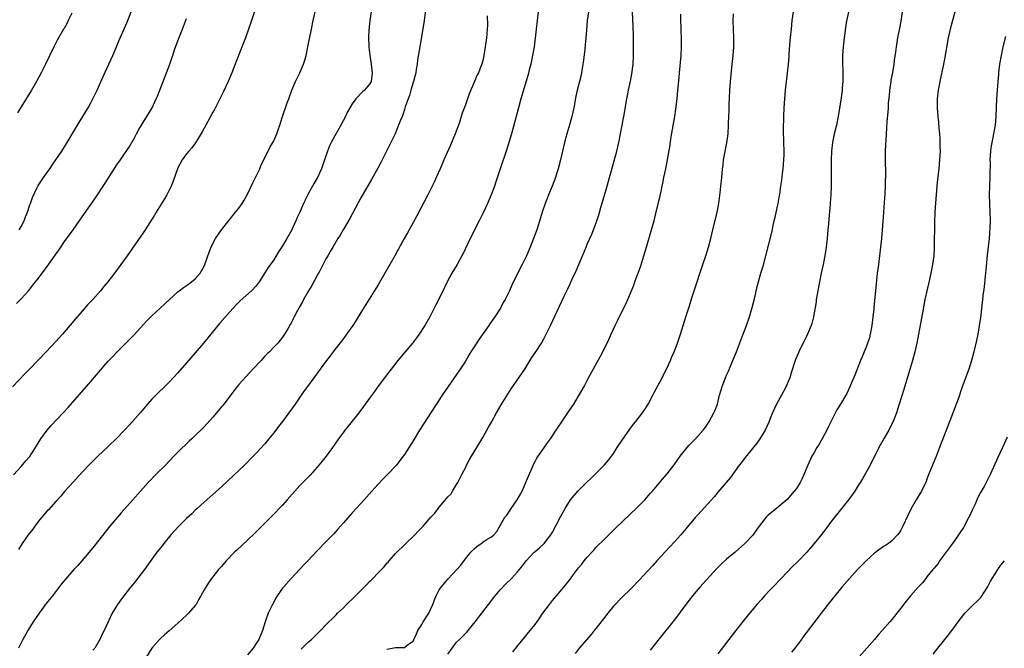
# Model space of a CAD drawing. Units: inches. Extents: x 2610000 to 2613000, y 1473000 to 1476000.
# Drawn here: x 2611105 to 2611331, y 1474183 to 1474327 of the extents above; entities that cross this region are included whole.
import ezdxf

# ---------------------------------------------------------------- set-up
doc = ezdxf.new("R2010")
doc.units = ezdxf.units.IN
doc.header["$MEASUREMENT"] = 0
doc.layers.add('LD26101473_10ft', color=93, linetype='Continuous')

msp = doc.modelspace()

# ---------------------------------------------------------------- linework, layer by layer
at = {"layer": 'LD26101473_10ft'}
for points, elevation in [([(2611103.28, 1474222.72), (2611105, 1474224.64), (2611106.07, 1474225.93), (2611107, 1474226.97), (2611108.57, 1474229.43), (2611109.54, 1474231), (2611110.97, 1474233.03), (2611111.91, 1474234.09), (2611114.65, 1474237), (2611115.77, 1474238.23), (2611121, 1474244.16), (2611122.32, 1474245.68), (2611125, 1474248.8), (2611126.07, 1474249.93), (2611127, 1474250.93), (2611129, 1474252.91), (2611130.04, 1474253.96), (2611131.01, 1474254.99), (2611133, 1474257.16), (2611133.89, 1474258.11), (2611135, 1474259.24), (2611136.9, 1474261), (2611138.01, 1474261.99), (2611139.05, 1474263), (2611141, 1474264.74), (2611141.31, 1474265), (2611142.27, 1474265.73), (2611143, 1474266.19), (2611143.46, 1474266.54), (2611144.15, 1474267), (2611145, 1474267.74), (2611146.14, 1474269), (2611146.45, 1474269.55), (2611147, 1474270.6), (2611147.19, 1474271), (2611148.17, 1474273.83), (2611148.62, 1474275), (2611149, 1474275.81), (2611149.62, 1474277), (2611151, 1474279), (2611152.78, 1474281.22), (2611154.24, 1474283), (2611155, 1474283.98), (2611155.72, 1474285), (2611156.23, 1474285.77), (2611156.9, 1474287), (2611158.22, 1474289.78), (2611159.79, 1474293), (2611160.15, 1474293.85), (2611160.74, 1474295), (2611162.12, 1474297.88), (2611162.77, 1474299), (2611163, 1474299.43), (2611163.74, 1474301), (2611164.05, 1474301.95), (2611164.42, 1474303), (2611165, 1474305), (2611166.12, 1474308.12), (2611166.46, 1474309), (2611167.18, 1474311), (2611168.02, 1474313), (2611168.97, 1474315), (2611169.82, 1474317), (2611170.12, 1474317.88), (2611170.42, 1474319), (2611170.86, 1474321), (2611171.65, 1474325), (2611172.07, 1474327), (2611172.99, 1474331)], 11540), ([(2611197.96, 1474330.04), (2611197.55, 1474327), (2611196.53, 1474321), (2611196.05, 1474317.95), (2611195.93, 1474317), (2611195.73, 1474315.73), (2611195.6, 1474315), (2611195.11, 1474313), (2611194.51, 1474311), (2611194.19, 1474309.81), (2611193.84, 1474309), (2611193.21, 1474307.21), (2611193.12, 1474306.88), (2611193, 1474306.56), (2611192.64, 1474305.36), (2611192.46, 1474305), (2611192.1, 1474304.1), (2611191.69, 1474303), (2611190.85, 1474301), (2611189.92, 1474299), (2611188.93, 1474297), (2611187.58, 1474294.42), (2611186.88, 1474293.12), (2611185.45, 1474290.54), (2611183, 1474286.29), (2611180.46, 1474281.54), (2611178.94, 1474279), (2611178.23, 1474277.77), (2611177.74, 1474277), (2611176.55, 1474275), (2611175.97, 1474274.03), (2611175.4, 1474273), (2611175, 1474272.28), (2611173.6, 1474269.6), (2611173, 1474268.52), (2611171.77, 1474266.23), (2611170.99, 1474264.99), (2611169.87, 1474263), (2611169.58, 1474262.42), (2611168.86, 1474261.14), (2611168.77, 1474261), (2611168.48, 1474260.48), (2611167.69, 1474259), (2611167.45, 1474258.55), (2611167, 1474257.59), (2611166.79, 1474257.21), (2611166.25, 1474256.25), (2611165.51, 1474255), (2611165, 1474254.32), (2611163.94, 1474253), (2611163, 1474252.05), (2611162.01, 1474251), (2611161.49, 1474250.51), (2611161, 1474249.96), (2611160.53, 1474249.47), (2611160.11, 1474249), (2611158.24, 1474247), (2611156.66, 1474245.34), (2611155, 1474243.48), (2611154.61, 1474243), (2611153.9, 1474242.1), (2611151.31, 1474238.69), (2611151, 1474238.32), (2611149, 1474235.97), (2611147, 1474233.76), (2611146.63, 1474233.37), (2611145, 1474231.76), (2611144.19, 1474231), (2611143.56, 1474230.44), (2611141, 1474227.96), (2611140.09, 1474227), (2611138.12, 1474225), (2611136.12, 1474223), (2611134.19, 1474221), (2611130.62, 1474217), (2611128, 1474214), (2611127.11, 1474213), (2611125.4, 1474211), (2611121.69, 1474206.31), (2611120.61, 1474205), (2611118.92, 1474203), (2611118.02, 1474201.98), (2611117.12, 1474201), (2611115.19, 1474198.81), (2611114.29, 1474197.71), (2611112.22, 1474195), (2611110.79, 1474193.21), (2611109.11, 1474191), (2611107.78, 1474189), (2611106.55, 1474187), (2611106, 1474186), (2611105.41, 1474185), (2611104.39, 1474183)], 11520), ([(2611319.74, 1474330.26), (2611318.86, 1474327), (2611318.35, 1474325), (2611317.9, 1474323), (2611317, 1474318.13), (2611316.77, 1474317), (2611315.92, 1474313), (2611315.57, 1474311), (2611315.37, 1474309), (2611315.36, 1474307), (2611315.51, 1474305), (2611315.66, 1474303.66), (2611315.75, 1474302.25), (2611315.87, 1474301), (2611315.94, 1474299.94), (2611315.98, 1474299), (2611315.98, 1474298.02), (2611316.01, 1474297), (2611315.91, 1474295), (2611315.69, 1474293), (2611315.39, 1474290.61), (2611315.23, 1474289), (2611314.93, 1474285.07), (2611314.79, 1474283), (2611314.7, 1474280.7), (2611314.65, 1474275), (2611314.54, 1474273), (2611314.26, 1474271), (2611313.86, 1474269), (2611313.56, 1474267.56), (2611312.54, 1474263), (2611312.28, 1474261.72), (2611311.95, 1474259.95), (2611311.66, 1474258.34), (2611311.02, 1474255.02), (2611310.65, 1474253), (2611310.24, 1474251), (2611309.7, 1474249), (2611307.67, 1474242.33), (2611306.64, 1474239), (2611306.24, 1474237.76), (2611305.99, 1474237), (2611305.22, 1474235), (2611304.5, 1474233.5), (2611304.23, 1474233), (2611303.17, 1474231.17), (2611301.95, 1474229), (2611299.93, 1474225), (2611298.16, 1474221.84), (2611297, 1474219.91), (2611296.41, 1474219), (2611295.83, 1474218.17), (2611294.98, 1474217.02), (2611291, 1474212.01), (2611290.27, 1474211), (2611288.84, 1474209.16), (2611287.13, 1474207), (2611285.4, 1474205), (2611283.46, 1474203), (2611283, 1474202.54), (2611282.21, 1474201.79), (2611279.48, 1474199), (2611277.57, 1474197), (2611277, 1474196.36), (2611275.7, 1474195), (2611275, 1474194.18), (2611273.95, 1474193), (2611271.69, 1474190.31), (2611271, 1474189.48), (2611269, 1474186.92), (2611265, 1474181.71)], 11420), ([(2611158.67, 1474329.33), (2611157.92, 1474327), (2611157.22, 1474325), (2611156.49, 1474323), (2611156.09, 1474321.91), (2611154.37, 1474317.63), (2611154.14, 1474317), (2611153.36, 1474315), (2611152.52, 1474313), (2611151.41, 1474310.59), (2611150.63, 1474309), (2611149.39, 1474306.62), (2611149, 1474305.95), (2611147.84, 1474303.84), (2611146.56, 1474301.44), (2611145.03, 1474298.97), (2611144.19, 1474297.81), (2611143.48, 1474297), (2611143, 1474296.4), (2611142, 1474295), (2611141, 1474293.17), (2611140.92, 1474293), (2611139.9, 1474290.1), (2611139.45, 1474289), (2611138.45, 1474287), (2611137.92, 1474286.08), (2611136, 1474283), (2611135.63, 1474282.37), (2611133.5, 1474279), (2611132.51, 1474277.49), (2611129.37, 1474273), (2611127.93, 1474271), (2611126.45, 1474269), (2611124.93, 1474267), (2611124.03, 1474265.97), (2611123.25, 1474265), (2611121.46, 1474263), (2611120.27, 1474261.73), (2611119, 1474260.33), (2611117.46, 1474258.54), (2611116.22, 1474257), (2611114.51, 1474255), (2611113, 1474253.37), (2611110.72, 1474251), (2611107, 1474247.06), (2611105.97, 1474246.03), (2611103, 1474242.92)], 11550), ([(2611103.94, 1474262.06), (2611105, 1474263.14), (2611106.7, 1474265), (2611107, 1474265.35), (2611107.72, 1474266.28), (2611108.31, 1474267), (2611109, 1474267.91), (2611111, 1474270.58), (2611112.85, 1474273.15), (2611113.67, 1474274.33), (2611114.1, 1474275), (2611115, 1474276.29), (2611116.94, 1474279), (2611119, 1474281.97), (2611121.9, 1474286.1), (2611124.29, 1474289.71), (2611127, 1474293.87), (2611127.79, 1474295), (2611129.87, 1474298.13), (2611131, 1474300.11), (2611131.48, 1474301), (2611132.04, 1474301.96), (2611132.61, 1474303), (2611135.08, 1474307), (2611136.03, 1474309), (2611136.33, 1474309.68), (2611136.82, 1474311), (2611138.01, 1474313.99), (2611139.15, 1474317), (2611139.63, 1474318.37), (2611139.82, 1474319), (2611140.25, 1474320.25), (2611141, 1474322.32), (2611142.05, 1474325), (2611143, 1474327.5)], 11560), ([(2611116.65, 1474328.65), (2611115.84, 1474327), (2611115.57, 1474326.43), (2611114.85, 1474325.15), (2611114.74, 1474325), (2611113.56, 1474323), (2611113.36, 1474322.64), (2611112.51, 1474321), (2611110.58, 1474317), (2611109.58, 1474315), (2611108.56, 1474313), (2611107.42, 1474311), (2611105, 1474307.19), (2611104.18, 1474305.82)], 11580), ([(2611185.37, 1474329), (2611185.07, 1474327), (2611184.81, 1474324.81), (2611184.75, 1474323), (2611184.85, 1474321.15), (2611184.85, 1474320.85), (2611185.06, 1474319.06), (2611185.37, 1474317), (2611185.54, 1474315.54), (2611185.63, 1474315), (2611185.35, 1474313), (2611185, 1474312.42), (2611183.86, 1474311), (2611183.38, 1474310.62), (2611181.84, 1474309), (2611181, 1474307.91), (2611180.45, 1474307), (2611179.94, 1474306.06), (2611179.46, 1474305), (2611178.44, 1474303), (2611177, 1474300.52), (2611176.18, 1474299), (2611175.79, 1474298.21), (2611175.33, 1474297), (2611174.68, 1474295), (2611173.98, 1474293), (2611173.05, 1474291), (2611172.29, 1474289.71), (2611171.89, 1474289), (2611171, 1474287.35), (2611170.19, 1474285.81), (2611169.83, 1474285), (2611168.97, 1474283), (2611168.34, 1474281.66), (2611168.1, 1474281), (2611167.35, 1474279.35), (2611167.17, 1474279), (2611165.98, 1474277), (2611165, 1474275.31), (2611164.09, 1474273.91), (2611163, 1474272.12), (2611161.69, 1474270.31), (2611161, 1474269.11), (2611159.69, 1474267), (2611159, 1474266.12), (2611157.93, 1474265), (2611155.31, 1474262.69), (2611154.33, 1474261.67), (2611153, 1474260.24), (2611150.56, 1474257.44), (2611147.84, 1474254.16), (2611146.9, 1474253), (2611145, 1474250.74), (2611143, 1474248.42), (2611141, 1474246.14), (2611139, 1474244), (2611137.99, 1474243), (2611136.45, 1474241.55), (2611135, 1474240.09), (2611134.02, 1474239), (2611132.34, 1474237), (2611130.59, 1474235), (2611129.82, 1474234.18), (2611128.75, 1474233), (2611127, 1474231.15), (2611125, 1474229.24), (2611122.61, 1474227), (2611120.79, 1474225.21), (2611119, 1474223.35), (2611117, 1474221.16), (2611115, 1474218.94), (2611114.12, 1474217.88), (2611113, 1474216.67), (2611111.26, 1474214.74), (2611111, 1474214.48), (2611109.73, 1474213), (2611109, 1474212.11), (2611108.15, 1474211), (2611107.68, 1474210.32), (2611106.65, 1474209), (2611105.22, 1474207), (2611104.39, 1474205.61)], 11530), ([(2611104.54, 1474279), (2611105, 1474279.7), (2611105.7, 1474281), (2611106.03, 1474281.97), (2611106.45, 1474283), (2611107, 1474284.68), (2611107.13, 1474285), (2611107.58, 1474286.42), (2611108.71, 1474288.71), (2611108.89, 1474289.11), (2611110.17, 1474291), (2611111.6, 1474293), (2611112.17, 1474293.83), (2611113.01, 1474295), (2611114.35, 1474297), (2611115.6, 1474299), (2611117.96, 1474303), (2611119.19, 1474305), (2611119.84, 1474306.16), (2611120.37, 1474307), (2611121, 1474308.15), (2611121.45, 1474309), (2611122.43, 1474311), (2611123.87, 1474314.13), (2611125.16, 1474317), (2611126.07, 1474319), (2611126.93, 1474321), (2611127.53, 1474322.47), (2611128.76, 1474325.24), (2611129.36, 1474326.64), (2611130.27, 1474329)], 11570), ([(2611212.04, 1474328.04), (2611212.1, 1474325.9), (2611212.05, 1474325), (2611211.95, 1474323.95), (2611211.89, 1474323), (2611211.58, 1474321), (2611211.24, 1474319), (2611211, 1474317.83), (2611210.78, 1474317), (2611210.66, 1474316.66), (2611210, 1474315), (2611209.64, 1474314.36), (2611209.13, 1474313), (2611207.85, 1474310.15), (2611207, 1474307.68), (2611206.29, 1474305.71), (2611206.07, 1474305), (2611205.63, 1474303.63), (2611204.7, 1474301), (2611203.63, 1474298.37), (2611202.06, 1474295), (2611201.76, 1474294.24), (2611201.19, 1474293), (2611200.33, 1474291), (2611199.91, 1474290.09), (2611198.37, 1474287), (2611195.84, 1474282.16), (2611193.72, 1474278.28), (2611192.97, 1474277), (2611191.58, 1474274.42), (2611190.84, 1474273), (2611189.7, 1474271), (2611188.51, 1474269), (2611187, 1474266.38), (2611186.47, 1474265.53), (2611184.13, 1474261.87), (2611183, 1474260.01), (2611181.88, 1474258.12), (2611181.13, 1474257), (2611179.75, 1474255), (2611179.43, 1474254.57), (2611179, 1474254.04), (2611178.57, 1474253.43), (2611177, 1474251.5), (2611176.62, 1474251), (2611175.94, 1474250.06), (2611175.13, 1474249), (2611172.2, 1474245), (2611170.76, 1474243), (2611170.01, 1474241.99), (2611169.34, 1474241), (2611169, 1474240.54), (2611167.94, 1474239), (2611166.5, 1474237), (2611165, 1474234.98), (2611164.12, 1474233.88), (2611163, 1474232.38), (2611161.9, 1474231), (2611161, 1474229.9), (2611159, 1474227.74), (2611157.63, 1474226.37), (2611157, 1474225.69), (2611156.31, 1474225), (2611152.58, 1474221.42), (2611151, 1474219.96), (2611149, 1474218.21), (2611148.37, 1474217.63), (2611147, 1474216.48), (2611145.45, 1474215), (2611145, 1474214.61), (2611144.18, 1474213.82), (2611143, 1474212.73), (2611141.23, 1474211), (2611139.41, 1474209), (2611137.76, 1474207), (2611137.43, 1474206.57), (2611136.17, 1474205), (2611135, 1474203.4), (2611133.3, 1474201), (2611131, 1474198.07), (2611130.12, 1474197), (2611128.59, 1474195), (2611127.92, 1474194.08), (2611127.15, 1474193), (2611125.94, 1474191), (2611124.07, 1474187), (2611123.68, 1474186.32), (2611123.07, 1474185), (2611121.9, 1474183), (2611121.5, 1474182.5)], 11510), ([(2611223.76, 1474329), (2611223.29, 1474325), (2611222.77, 1474321), (2611222.45, 1474319), (2611222.03, 1474317), (2611221.68, 1474315.68), (2611221.41, 1474314.59), (2611219.72, 1474309), (2611219.17, 1474307), (2611218.14, 1474303), (2611217.88, 1474302.12), (2611217.58, 1474301), (2611216.5, 1474297.5), (2611214.99, 1474293), (2611214.02, 1474289.98), (2611213.69, 1474289), (2611212.94, 1474287), (2611212.08, 1474285), (2611211.16, 1474283), (2611210.2, 1474281), (2611208.13, 1474277), (2611206.48, 1474273.53), (2611206.21, 1474273), (2611205.1, 1474271), (2611203.88, 1474269), (2611202.83, 1474267), (2611202.24, 1474265.76), (2611201, 1474263.25), (2611200.21, 1474261.79), (2611199.84, 1474261), (2611198.82, 1474259), (2611197.7, 1474257), (2611196.41, 1474255), (2611195.8, 1474254.2), (2611194.89, 1474253), (2611193.09, 1474250.91), (2611191.49, 1474249), (2611189.95, 1474247), (2611188.7, 1474245.3), (2611187, 1474243.06), (2611186.13, 1474241.87), (2611185, 1474240.37), (2611183.58, 1474238.42), (2611182.53, 1474237), (2611180.1, 1474233.9), (2611179.33, 1474233), (2611179, 1474232.57), (2611177.85, 1474231), (2611177, 1474229.8), (2611176.47, 1474229), (2611175.01, 1474227), (2611174.13, 1474225.87), (2611173, 1474224.5), (2611171.35, 1474222.66), (2611170.34, 1474221.66), (2611169, 1474220.27), (2611166.12, 1474217), (2611165, 1474215.82), (2611162.63, 1474213.37), (2611161, 1474211.65), (2611159, 1474209.67), (2611158.65, 1474209.35), (2611157, 1474207.78), (2611154.52, 1474205.48), (2611154.03, 1474205), (2611152.1, 1474203), (2611151, 1474201.72), (2611150.35, 1474201), (2611148.74, 1474199), (2611148.01, 1474197.99), (2611147.38, 1474197), (2611147, 1474196.34), (2611146.28, 1474195), (2611145.78, 1474194.22), (2611145.16, 1474193), (2611145, 1474192.8), (2611143.45, 1474191), (2611143.21, 1474190.79), (2611143, 1474190.56), (2611141, 1474188.7), (2611139, 1474186.93), (2611137.93, 1474186.07), (2611137, 1474185.23), (2611136.77, 1474185), (2611135, 1474183), (2611133.76, 1474181)], 11500), ([(2611235.28, 1474329), (2611235.01, 1474327.01), (2611234.81, 1474324.81), (2611234.68, 1474323), (2611234.54, 1474321.46), (2611234.4, 1474320.4), (2611234.12, 1474317.88), (2611234.01, 1474317), (2611233.69, 1474315), (2611233.56, 1474314.44), (2611233.24, 1474313), (2611232.71, 1474311), (2611232.38, 1474309.62), (2611231.88, 1474307), (2611231.46, 1474305), (2611231, 1474303.33), (2611230.28, 1474301), (2611229.75, 1474299), (2611228.84, 1474295), (2611228.32, 1474293), (2611228.03, 1474292.03), (2611227.69, 1474291), (2611226.95, 1474289), (2611226.13, 1474287), (2611225.82, 1474286.18), (2611225.33, 1474285), (2611224.66, 1474283), (2611224.29, 1474281.71), (2611223.4, 1474279), (2611222.67, 1474277), (2611221.88, 1474275), (2611221.01, 1474273), (2611220.07, 1474271), (2611219.7, 1474270.3), (2611217.69, 1474266.31), (2611217.12, 1474265), (2611216.14, 1474263), (2611215.72, 1474262.28), (2611215.04, 1474261), (2611213.75, 1474259), (2611213, 1474257.9), (2611212.61, 1474257.39), (2611212.36, 1474257), (2611210.14, 1474253.86), (2611209, 1474252.14), (2611208.26, 1474251), (2611207.78, 1474250.22), (2611207, 1474248.87), (2611205.81, 1474247), (2611205, 1474245.78), (2611203.04, 1474243), (2611201.68, 1474241), (2611201, 1474239.94), (2611197.45, 1474234.55), (2611196.48, 1474233), (2611195, 1474230.58), (2611193, 1474227.39), (2611192.73, 1474227), (2611191.99, 1474226.01), (2611191.2, 1474225), (2611191, 1474224.77), (2611189.31, 1474223), (2611188.16, 1474221.84), (2611187, 1474220.64), (2611185.52, 1474219), (2611184.34, 1474217.66), (2611183, 1474216.21), (2611181, 1474214.01), (2611179, 1474211.74), (2611178.32, 1474211), (2611177.71, 1474210.29), (2611176.77, 1474209.23), (2611175, 1474207.37), (2611173, 1474205.31), (2611170.84, 1474203), (2611169.93, 1474202.07), (2611167, 1474198.95), (2611165.22, 1474197), (2611165, 1474196.72), (2611163.78, 1474195), (2611163.48, 1474194.52), (2611163, 1474193.55), (2611162.7, 1474193), (2611161.75, 1474191), (2611161.05, 1474189), (2611160.4, 1474187), (2611159.58, 1474185), (2611159, 1474184.01), (2611158.31, 1474183), (2611157, 1474181.46)], 11490), ([(2611169.27, 1474182.73), (2611171, 1474184.41), (2611171.68, 1474185), (2611172.36, 1474185.64), (2611173, 1474186.3), (2611173.36, 1474186.64), (2611175.67, 1474189), (2611176.36, 1474189.64), (2611177, 1474190.3), (2611177.36, 1474190.64), (2611177.68, 1474191), (2611179, 1474192.25), (2611179.72, 1474193), (2611181.4, 1474194.6), (2611181.76, 1474195), (2611184.38, 1474197.62), (2611185, 1474198.27), (2611185.39, 1474198.61), (2611185.74, 1474199), (2611187, 1474200.25), (2611188.35, 1474201.65), (2611189, 1474202.46), (2611189.27, 1474202.73), (2611189.49, 1474203), (2611191, 1474204.73), (2611193.18, 1474206.82), (2611195.4, 1474209), (2611196.2, 1474209.8), (2611197.32, 1474211), (2611199.11, 1474213), (2611200.03, 1474213.97), (2611201, 1474215.31), (2611202.71, 1474217.29), (2611203, 1474217.71), (2611203.65, 1474218.35), (2611204.02, 1474219), (2611205, 1474220.53), (2611205.26, 1474221), (2611205.48, 1474221.48), (2611206.29, 1474223), (2611207, 1474224.39), (2611207.29, 1474225), (2611207.89, 1474226.11), (2611208.4, 1474227), (2611209.63, 1474229), (2611211, 1474231.33), (2611212.31, 1474233.69), (2611213, 1474234.87), (2611214.19, 1474237), (2611215.22, 1474238.78), (2611216.75, 1474241.25), (2611217.54, 1474242.46), (2611220, 1474246), (2611220.65, 1474247), (2611222.3, 1474249.7), (2611223.18, 1474251), (2611224.46, 1474253), (2611225, 1474253.94), (2611225.58, 1474255), (2611226.55, 1474257), (2611229.72, 1474263.72), (2611230.34, 1474265), (2611230.56, 1474265.44), (2611231, 1474266.45), (2611231.46, 1474267.46), (2611232.46, 1474269.54), (2611234.71, 1474275), (2611235, 1474275.69), (2611236.02, 1474277.98), (2611236.45, 1474279), (2611237.18, 1474281), (2611237.62, 1474282.38), (2611238.08, 1474284.08), (2611239.53, 1474289), (2611239.85, 1474290.15), (2611240.11, 1474291), (2611240.55, 1474292.55), (2611241.76, 1474297), (2611242.26, 1474299), (2611242.66, 1474301), (2611243.4, 1474305), (2611244.1, 1474309), (2611244.26, 1474309.74), (2611244.49, 1474311), (2611244.91, 1474313.09), (2611245.21, 1474314.79), (2611245.51, 1474317), (2611245.63, 1474319), (2611245.64, 1474319.64), (2611245.6, 1474323.6), (2611245.57, 1474325.57), (2611245.42, 1474329)], 11480), ([(2611189, 1474182.75), (2611191, 1474183.11), (2611193, 1474183.16), (2611193.67, 1474183.67), (2611195, 1474184.61), (2611195.17, 1474185), (2611195.77, 1474186.23), (2611196.08, 1474187), (2611197, 1474188.39), (2611197.34, 1474189), (2611198.61, 1474191), (2611199, 1474191.85), (2611199.57, 1474193), (2611199.93, 1474194.07), (2611200.31, 1474195), (2611201, 1474196.35), (2611201.42, 1474197), (2611203, 1474198.84), (2611205.05, 1474201), (2611205.95, 1474202.05), (2611207, 1474203.44), (2611208.27, 1474205), (2611208.62, 1474205.38), (2611209, 1474205.75), (2611209.67, 1474206.33), (2611210.64, 1474207), (2611211, 1474207.27), (2611211.8, 1474207.8), (2611213, 1474208.56), (2611213.55, 1474209), (2611214.23, 1474209.77), (2611215, 1474211.1), (2611216.05, 1474213), (2611216.49, 1474213.51), (2611217.32, 1474214.68), (2611217.51, 1474215), (2611218.92, 1474217), (2611219.68, 1474218.32), (2611220.02, 1474219), (2611220.84, 1474220.84), (2611221.71, 1474223), (2611222.33, 1474224.33), (2611222.69, 1474225.31), (2611223, 1474225.84), (2611223.41, 1474226.59), (2611223.71, 1474227), (2611225, 1474228.9), (2611225.87, 1474230.13), (2611226.53, 1474231), (2611228.33, 1474233.67), (2611229.12, 1474234.88), (2611231, 1474237.65), (2611231.88, 1474239), (2611233, 1474240.77), (2611234.25, 1474243), (2611235.31, 1474245), (2611238.05, 1474249.95), (2611239.55, 1474253), (2611240.04, 1474253.96), (2611240.47, 1474255), (2611241, 1474256.16), (2611241.4, 1474257), (2611241.93, 1474258.07), (2611243, 1474260.3), (2611243.9, 1474262.1), (2611244.31, 1474263), (2611245.71, 1474266.29), (2611245.95, 1474267), (2611246.46, 1474268.46), (2611246.67, 1474269), (2611247.27, 1474270.73), (2611248, 1474273), (2611248.62, 1474275), (2611249.76, 1474279), (2611250.32, 1474281), (2611251, 1474283.71), (2611251.62, 1474286.38), (2611252.17, 1474289), (2611252.34, 1474289.66), (2611252.6, 1474291), (2611253.04, 1474293), (2611253.44, 1474295), (2611253.96, 1474298.04), (2611254.29, 1474300.29), (2611255.09, 1474305), (2611255.34, 1474306.66), (2611255.62, 1474309), (2611255.81, 1474311), (2611256.07, 1474313.93), (2611256.15, 1474315), (2611256.52, 1474319), (2611256.65, 1474321), (2611256.65, 1474323), (2611256.57, 1474324.57), (2611256.54, 1474325.46), (2611256.47, 1474327), (2611256.45, 1474328.45)], 11470), ([(2611203, 1474181.58), (2611203.97, 1474183), (2611205, 1474184.33), (2611205.63, 1474185), (2611206.36, 1474185.64), (2611207, 1474186.34), (2611207.33, 1474186.67), (2611207.62, 1474187), (2611209.23, 1474189), (2611211, 1474191.34), (2611212.32, 1474193), (2611212.63, 1474193.37), (2611213.49, 1474194.51), (2611215, 1474196.36), (2611216.27, 1474197.73), (2611217.58, 1474199), (2611219, 1474200.49), (2611220.16, 1474201.84), (2611221, 1474203.02), (2611222.83, 1474205), (2611223, 1474205.17), (2611224, 1474206), (2611225.1, 1474207), (2611226.63, 1474209), (2611226.78, 1474209.22), (2611227, 1474209.62), (2611228.88, 1474213.12), (2611229.94, 1474215), (2611231, 1474216.75), (2611231.18, 1474217), (2611231.99, 1474218.01), (2611232.84, 1474219), (2611234.84, 1474221), (2611235.94, 1474222.06), (2611238.89, 1474225), (2611239.86, 1474226.14), (2611240.55, 1474227), (2611241, 1474227.62), (2611241.88, 1474229), (2611243, 1474230.67), (2611244.77, 1474233.23), (2611245.64, 1474234.36), (2611246.14, 1474235), (2611247.68, 1474237), (2611248.22, 1474237.78), (2611249, 1474238.97), (2611250.08, 1474241), (2611250.39, 1474241.61), (2611252.2, 1474245), (2611252.46, 1474245.54), (2611253.21, 1474247), (2611254.09, 1474249), (2611254.33, 1474249.67), (2611254.94, 1474251), (2611255.72, 1474253), (2611256.39, 1474255), (2611256.98, 1474257), (2611257.61, 1474259), (2611258.46, 1474261.54), (2611259, 1474263.35), (2611259.53, 1474265), (2611261.56, 1474271), (2611262.2, 1474273), (2611262.8, 1474275), (2611263.36, 1474277), (2611263.86, 1474279), (2611264.8, 1474283), (2611265.17, 1474285), (2611265.48, 1474287.48), (2611265.65, 1474289), (2611265.87, 1474291), (2611265.94, 1474291.94), (2611266.05, 1474293), (2611266.17, 1474293.83), (2611266.3, 1474295), (2611267.06, 1474298.94), (2611267.32, 1474301), (2611267.43, 1474303), (2611267.43, 1474303.43), (2611267.51, 1474305), (2611267.61, 1474306.39), (2611267.61, 1474307.61), (2611267.76, 1474311), (2611267.88, 1474313), (2611268.21, 1474316.21), (2611268.38, 1474317.62), (2611268.52, 1474319), (2611268.64, 1474321), (2611268.66, 1474323), (2611268.53, 1474327), (2611268.57, 1474328.57)], 11460), ([(2611217.87, 1474182.13), (2611218.57, 1474183), (2611220.23, 1474185), (2611221.87, 1474187), (2611223, 1474188.43), (2611224.09, 1474189.91), (2611224.81, 1474191), (2611226.29, 1474193), (2611227, 1474193.9), (2611229.65, 1474197), (2611231.13, 1474198.87), (2611231.85, 1474199.85), (2611233, 1474201.39), (2611233.72, 1474202.28), (2611234.27, 1474203), (2611235, 1474203.88), (2611236.02, 1474205), (2611236.5, 1474205.5), (2611237, 1474206.06), (2611239, 1474208.08), (2611240.49, 1474209.51), (2611241, 1474210.04), (2611241.51, 1474210.49), (2611243, 1474211.98), (2611245, 1474213.89), (2611246.21, 1474215), (2611248.19, 1474217), (2611249, 1474217.92), (2611249.49, 1474218.51), (2611249.95, 1474219), (2611252.27, 1474221.73), (2611253.33, 1474223), (2611254.95, 1474225.05), (2611256.36, 1474227), (2611257.95, 1474229), (2611258.43, 1474229.57), (2611259, 1474230.19), (2611259.82, 1474231), (2611261.62, 1474233), (2611262.22, 1474233.78), (2611263.01, 1474234.99), (2611264.09, 1474237), (2611264.38, 1474237.62), (2611264.87, 1474239), (2611265.39, 1474241), (2611265.76, 1474242.24), (2611265.96, 1474243), (2611266.72, 1474245), (2611267, 1474245.65), (2611267.43, 1474246.57), (2611268.45, 1474249), (2611268.6, 1474249.4), (2611269.24, 1474251), (2611270.61, 1474254.61), (2611271.54, 1474257), (2611272.24, 1474259), (2611272.87, 1474261.13), (2611273.45, 1474263.45), (2611274.04, 1474265.96), (2611274.32, 1474267), (2611274.88, 1474269), (2611275.38, 1474270.62), (2611276.01, 1474273), (2611277.49, 1474279), (2611277.62, 1474279.62), (2611277.94, 1474281), (2611278.16, 1474281.84), (2611278.74, 1474284.74), (2611278.8, 1474285), (2611279.15, 1474286.86), (2611279.18, 1474287.18), (2611279.47, 1474289), (2611279.66, 1474290.34), (2611279.86, 1474291.86), (2611279.98, 1474293), (2611280.04, 1474293.96), (2611280.16, 1474295), (2611280.19, 1474296.19), (2611280.2, 1474297), (2611280.14, 1474299), (2611280.09, 1474301.91), (2611280.12, 1474305), (2611280.2, 1474307), (2611280.36, 1474309), (2611280.54, 1474311), (2611280.74, 1474313), (2611280.98, 1474315), (2611281.19, 1474317), (2611281.32, 1474318.68), (2611281.39, 1474319.39), (2611281.58, 1474322.42), (2611281.75, 1474323.75), (2611281.86, 1474325), (2611282.08, 1474327), (2611282.44, 1474329.56)], 11450), ([(2611294.95, 1474329), (2611294.46, 1474326.46), (2611293.96, 1474323), (2611293.73, 1474321), (2611293.63, 1474319), (2611293.62, 1474317.62), (2611293.67, 1474315), (2611293.64, 1474314.35), (2611293.65, 1474313), (2611293.55, 1474311.55), (2611293.49, 1474311), (2611293.27, 1474309.27), (2611293, 1474307.32), (2611292.63, 1474305), (2611292.21, 1474303), (2611291.72, 1474301), (2611291.3, 1474299), (2611291.07, 1474297), (2611291.02, 1474295), (2611291.02, 1474290.98), (2611290.98, 1474289), (2611290.91, 1474287), (2611290.8, 1474285.2), (2611290.75, 1474284.75), (2611290.49, 1474281.51), (2611290.37, 1474280.37), (2611290.26, 1474279), (2611290.08, 1474277), (2611289.84, 1474275), (2611289.54, 1474273), (2611289.15, 1474271), (2611288.73, 1474269), (2611288.33, 1474267), (2611287.95, 1474265), (2611287.59, 1474263), (2611287.53, 1474262.47), (2611286.96, 1474259), (2611286.55, 1474257.45), (2611286.41, 1474257), (2611285.57, 1474255), (2611283.58, 1474251), (2611283.4, 1474250.61), (2611282.81, 1474249.19), (2611282.73, 1474249), (2611281.81, 1474246.19), (2611281.47, 1474245), (2611281, 1474243.82), (2611280.65, 1474243), (2611279.58, 1474241), (2611278.47, 1474239), (2611277.54, 1474237), (2611277, 1474235.7), (2611276.74, 1474235), (2611276.19, 1474233.81), (2611275.81, 1474233), (2611275, 1474231.65), (2611274.59, 1474231), (2611273.96, 1474230.04), (2611271.27, 1474226.73), (2611271, 1474226.41), (2611270.39, 1474225.61), (2611269.9, 1474225), (2611267.85, 1474222.15), (2611266.91, 1474221), (2611265, 1474218.77), (2611264.22, 1474217.78), (2611260.42, 1474213.58), (2611259.87, 1474213), (2611257.62, 1474210.38), (2611256.46, 1474209), (2611255, 1474207.37), (2611252.88, 1474205.12), (2611250.96, 1474203), (2611250.05, 1474201.95), (2611249, 1474200.8), (2611247, 1474198.63), (2611245, 1474196.59), (2611243, 1474194.69), (2611241, 1474192.6), (2611239.69, 1474191), (2611239.4, 1474190.6), (2611239, 1474190.12), (2611237, 1474187.52), (2611236.57, 1474187), (2611235.88, 1474186.12), (2611233.17, 1474183), (2611232.23, 1474181.77)], 11440), ([(2611307.32, 1474329), (2611307, 1474326.87), (2611306.72, 1474325.28), (2611306.24, 1474323), (2611305.9, 1474321), (2611305.76, 1474319.76), (2611305.57, 1474318.43), (2611305.4, 1474317), (2611305.06, 1474315.06), (2611304.72, 1474313.28), (2611304.68, 1474313), (2611304.42, 1474311), (2611304.31, 1474309.69), (2611304.12, 1474308.12), (2611304.05, 1474307), (2611304.01, 1474305.99), (2611303.8, 1474303.8), (2611303.73, 1474302.27), (2611303.52, 1474299.52), (2611303.49, 1474298.51), (2611303.4, 1474297), (2611303.36, 1474295.36), (2611303.46, 1474291.46), (2611303.45, 1474291), (2611303.42, 1474290.58), (2611303.4, 1474289), (2611303.31, 1474287.31), (2611303.04, 1474283), (2611302.88, 1474280.88), (2611302.55, 1474277), (2611302.34, 1474275), (2611301.83, 1474271), (2611301.59, 1474269), (2611301.2, 1474265), (2611300.77, 1474261.23), (2611300.76, 1474260.76), (2611300.6, 1474259), (2611300.36, 1474257), (2611300.17, 1474256.17), (2611299.96, 1474255), (2611299.78, 1474254.22), (2611299.35, 1474253), (2611299, 1474252.03), (2611298.58, 1474251), (2611298.14, 1474249.86), (2611297.77, 1474249), (2611296.4, 1474245.6), (2611295.22, 1474242.78), (2611294.58, 1474241.42), (2611294.34, 1474241), (2611293.15, 1474239), (2611292.32, 1474237.68), (2611291, 1474235.08), (2611290.33, 1474233.67), (2611289.99, 1474233), (2611289, 1474231.19), (2611288.21, 1474229.79), (2611287.73, 1474229), (2611287, 1474227.75), (2611286.58, 1474227), (2611285.64, 1474225), (2611284.82, 1474223), (2611284.26, 1474221.74), (2611283.85, 1474221), (2611283, 1474219.63), (2611282.52, 1474219), (2611280.88, 1474217.12), (2611278.45, 1474215), (2611277, 1474213.85), (2611276.54, 1474213.46), (2611276.09, 1474213), (2611275, 1474211.69), (2611274.48, 1474211), (2611273.88, 1474210.12), (2611273, 1474208.89), (2611271.17, 1474207), (2611268.92, 1474205), (2611267, 1474203.4), (2611265.74, 1474202.26), (2611264.73, 1474201.27), (2611260.82, 1474197), (2611259.13, 1474195), (2611257.6, 1474193), (2611255, 1474189.51), (2611254.61, 1474189), (2611252.09, 1474185.91), (2611249.46, 1474182.54)], 11430), ([(2611331, 1474323.32), (2611330.42, 1474321), (2611330, 1474319), (2611329.67, 1474317), (2611329.43, 1474315), (2611329.4, 1474314.6), (2611329.25, 1474313), (2611328.99, 1474309), (2611328.78, 1474305), (2611328.62, 1474303), (2611328.29, 1474301), (2611328.13, 1474300.13), (2611327.87, 1474299), (2611327.73, 1474298.27), (2611327.57, 1474297), (2611327.46, 1474295), (2611327.47, 1474294.53), (2611327.4, 1474291.4), (2611327.41, 1474291), (2611327.29, 1474287), (2611327.35, 1474285), (2611327.46, 1474283), (2611327.51, 1474281), (2611327.44, 1474279.44), (2611327.26, 1474277), (2611327.07, 1474275.07), (2611326.84, 1474273.16), (2611326.56, 1474270.56), (2611326.41, 1474269), (2611326.33, 1474268.33), (2611326.11, 1474265.89), (2611325.82, 1474263.82), (2611325.74, 1474263), (2611325.25, 1474258.75), (2611325.01, 1474257), (2611324.68, 1474255), (2611324.4, 1474253.6), (2611323.79, 1474251), (2611323.24, 1474249), (2611322.6, 1474247), (2611321.09, 1474242.91), (2611320.13, 1474240.13), (2611319.72, 1474239), (2611319, 1474237.14), (2611317.88, 1474234.12), (2611315.91, 1474229), (2611315.15, 1474227.15), (2611314.23, 1474225), (2611313.45, 1474223), (2611313, 1474221.74), (2611312.79, 1474221.21), (2611311.72, 1474219), (2611311, 1474217.77), (2611310.52, 1474217), (2611309.36, 1474215), (2611308.59, 1474213.41), (2611307.49, 1474211), (2611307.33, 1474210.67), (2611307, 1474210.08), (2611306.58, 1474209.42), (2611306.25, 1474209), (2611305, 1474207.71), (2611304.14, 1474207), (2611303.45, 1474206.55), (2611303, 1474206.28), (2611301.27, 1474205), (2611301, 1474204.82), (2611299, 1474203.01), (2611297.03, 1474201), (2611295.18, 1474199), (2611293.46, 1474197), (2611291.84, 1474195), (2611291.48, 1474194.52), (2611288.72, 1474191), (2611287, 1474188.79), (2611284.5, 1474185.5), (2611284.16, 1474185), (2611282.68, 1474183), (2611281.92, 1474182.08)], 11410), ([(2611331.43, 1474231.43), (2611330.34, 1474229), (2611329.28, 1474226.72), (2611327.6, 1474223), (2611326.58, 1474221), (2611326.09, 1474220.09), (2611325.3, 1474218.7), (2611324.61, 1474217.39), (2611324.04, 1474216.04), (2611323.36, 1474214.64), (2611322.73, 1474213.27), (2611322.63, 1474213), (2611321.56, 1474211), (2611321.35, 1474210.65), (2611320.54, 1474209.46), (2611320.26, 1474209), (2611318.84, 1474207), (2611315.91, 1474203), (2611315.57, 1474202.43), (2611315, 1474201.82), (2611314.65, 1474201.35), (2611314.36, 1474201), (2611313, 1474199.31), (2611312.73, 1474199), (2611312, 1474198), (2611311, 1474197), (2611309.21, 1474195), (2611308.21, 1474193.79), (2611307, 1474192.19), (2611306.08, 1474191), (2611305, 1474189.63), (2611304.47, 1474189), (2611302.69, 1474187), (2611301.87, 1474186.13), (2611300.92, 1474185), (2611299.2, 1474183), (2611297.41, 1474181)], 11400), ([(2611314.38, 1474181.62), (2611315.47, 1474183), (2611317.07, 1474185), (2611317.97, 1474186.03), (2611318.68, 1474187), (2611319, 1474187.4), (2611320.15, 1474189), (2611321.66, 1474191), (2611323, 1474192.29), (2611323.68, 1474193), (2611324.38, 1474193.62), (2611325.37, 1474194.63), (2611326.93, 1474197), (2611327.62, 1474198.38), (2611329, 1474200.66), (2611329.24, 1474201), (2611329.94, 1474202.06), (2611330.77, 1474203)], 11390)]:
    msp.add_lwpolyline(points, dxfattribs=dict(at, elevation=elevation))

doc.saveas('drawing.dxf')
